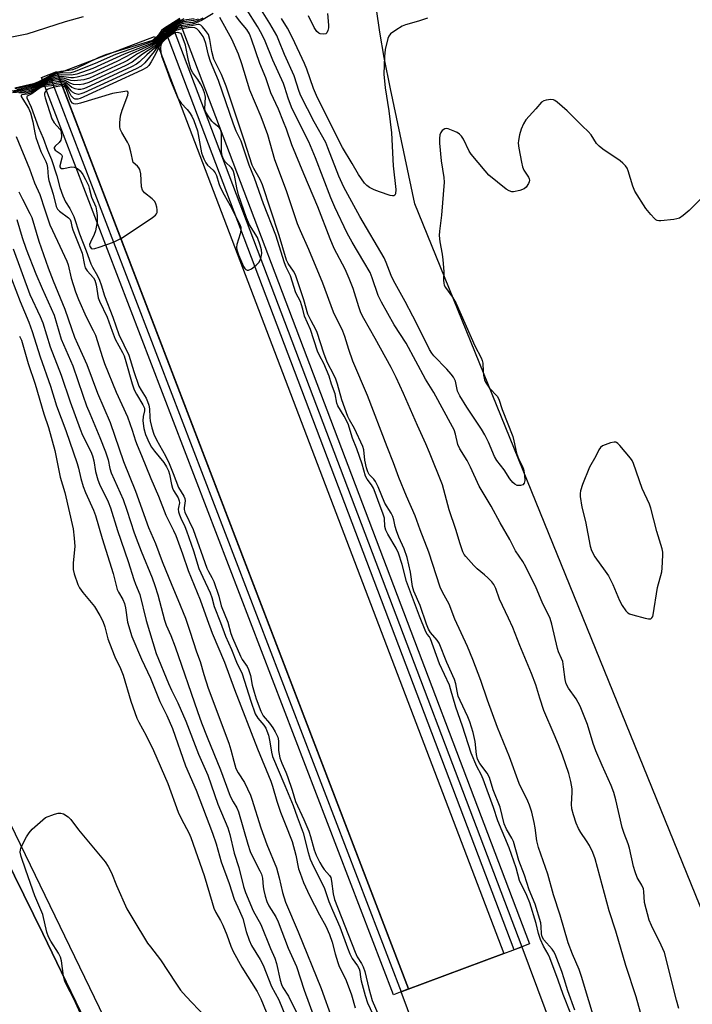
# Model space of a CAD drawing. Units: inches. Extents: x 1279762 to 1285762, y 501452 to 505452.
# Drawn here: x 1280086 to 1280292, y 503266 to 503568 of the extents above; entities that cross this region are included whole.
import ezdxf

# ---------------------------------------------------------------- set-up
doc = ezdxf.new("R2010")
doc.units = ezdxf.units.IN
doc.header["$MEASUREMENT"] = 0
for name, color, linetype in [('BLDG-Footprint', 5, 'Continuous'), ('CULTRL-Pad', 6, 'Continuous'), ('NTRL-Open Land', 7, 'Continuous'), ('TRANS-Railroad Bed', 1, 'Continuous'), ('TRANS-Railroad Centerline', 1, 'Continuous'), ('TRANS-Road', 130, 'Continuous'), ('TRANS-Street Sidewalk', 7, 'Continuous'), ('Undefined', 1, 'Continuous')]:
    doc.layers.add(name, color=color, linetype=linetype)

msp = doc.modelspace()

# ---------------------------------------------------------------- linework, layer by layer
at = {"layer": 'BLDG-Footprint', "elevation": 391.65}
msp.add_lwpolyline([(1280338.23, 502999.63), (1280345, 502981.45), (1280376.82, 502993.32), (1280380.49, 502983.47), (1280408.9, 502907.3), (1280406.17, 502906.28), (1280405.56, 502906.05), (1280386.07, 502898.79), (1280379.22, 502896.23), (1280351.6, 502885.93), (1280323.27, 502875.37), (1280309.99, 502910.96), (1280308.81, 502914.13), (1280291.17, 502961.43), (1280324.24, 502973.76), (1280317.56, 502991.67), (1280307.7, 502987.99), (1280202.7, 503269.58), (1280204.06, 503270.09), (1280234.29, 503281.36), (1280239.74, 503283.39), (1280344.66, 503002.02)], close=True, dxfattribs=at)
at = {"layer": 'CULTRL-Pad'}
msp.add_lwpolyline([(1280234.29, 503281.36), (1280204.06, 503270.09), (1280204.06, 503270.1), (1280205.03, 503270.47), (1280097.34, 503551.38), (1280127.1, 503562.72)], close=True, dxfattribs=at)
at = {"layer": 'NTRL-Open Land'}
msp.add_lwpolyline([(1280337.94, 503188.9), (1280206.9, 503511.38), (1280199.52, 503546.64), (1280197.56, 503556.32), (1280196.18, 503564.07), (1280195.16, 503571.17)], dxfattribs=at)
at = {"layer": 'TRANS-Railroad Bed'}
for points in [[(1280242.08, 503284.28), (1280237.4, 503282.51), (1280130.42, 503564.45), (1280135.1, 503566.23)], [(1280205.03, 503270.47), (1280200.37, 503268.69), (1280092.45, 503550.19), (1280097.11, 503551.98)]]:
    msp.add_lwpolyline(points, close=True, dxfattribs=at)
at = {"layer": 'TRANS-Railroad Centerline'}
for p, q in [((1280132.76, 503565.34), (1280239.74, 503283.39)), ((1280094.78, 503551.08), (1280202.7, 503269.58))]:
    msp.add_line(p, q, dxfattribs=at)
at = {"layer": 'TRANS-Road'}
msp.add_lwpolyline([(1280059.99, 503258.7), (1280051.67, 503271.95), (1280045.55, 503282.17), (1280040.51, 503290.59), (1280005.09, 503359.93), (1279937.04, 503498.05), (1279936.85, 503498.45), (1279971.42, 503529.42), (1279988.2, 503496.08), (1280037.68, 503399.51), (1280092.77, 503287.48), (1280128.83, 503212.96)], dxfattribs=at)
at = {"layer": 'TRANS-Street Sidewalk'}
for points in [[(1279977.7, 503569.94), (1279977.36, 503564.62), (1279977.26, 503559.28), (1279977.39, 503553.94), (1279977.76, 503548.61), (1279978.37, 503543.3), (1279979.21, 503538.03), (1279980.28, 503532.8), (1279985.86, 503519), (1279991.76, 503505.33), (1279997.98, 503491.81), (1280006.16, 503475.8), (1280020.74, 503447.12), (1280038.43, 503411.85), (1280078.23, 503330.59), (1280144.98, 503192.61)], [(1280128.83, 503212.96), (1280092.77, 503287.48), (1280037.68, 503399.51), (1279988.2, 503496.08), (1279971.42, 503529.42), (1279969.86, 503535.29)]]:
    msp.add_lwpolyline(points, dxfattribs=at)
at = {"layer": 'Undefined'}
for points, elevation in [([(1280145.02, 503569.76), (1280141.44, 503567.69), (1280139.65, 503566.82), (1280138.61, 503566.55), (1280135.2, 503566.05), (1280134.47, 503565.79), (1280133.45, 503565.25), (1280131.83, 503564.17), (1280130.05, 503562.63), (1280129.06, 503561.64), (1280127.59, 503559.78), (1280127.03, 503559.17), (1280124.68, 503557.09), (1280122.52, 503555.02), (1280121.6, 503554.27), (1280120.03, 503553.42), (1280106.14, 503547.03), (1280105.3, 503546.71), (1280104.46, 503546.52), (1280103.61, 503546.52), (1280102.76, 503546.69), (1280101.71, 503547.12), (1280099.92, 503548.6), (1280099.01, 503548.97), (1280097.68, 503548.96), (1280095.19, 503548.55), (1280093.79, 503548.23), (1280093.04, 503547.96), (1280092.11, 503547.51), (1280089.59, 503546.02), (1280088.55, 503545.62), (1280087.48, 503545.41), (1280085.41, 503545.42)], 390), ([(1280287.96, 503264.5), (1280287.19, 503267.02), (1280283.56, 503281.63), (1280282.54, 503283.9), (1280279.51, 503289.93), (1280278.88, 503291.58), (1280277.45, 503297.03), (1280277.2, 503300.37), (1280277.08, 503301.14), (1280276.59, 503302.29), (1280275.18, 503304.69), (1280274.5, 503306.4), (1280274.05, 503308.07), (1280272.79, 503313.63), (1280272.36, 503314.96), (1280271.12, 503318.17), (1280270.53, 503320.02), (1280268.64, 503328.51), (1280268.04, 503330.71), (1280267.21, 503332.86), (1280264.39, 503339.02), (1280262.42, 503343.53), (1280261.62, 503345.78), (1280259.88, 503351.61), (1280257.62, 503357.29), (1280256.47, 503359.5), (1280254.07, 503362.8), (1280253.41, 503364.06), (1280253.09, 503365.42), (1280252.6, 503369.32), (1280252.3, 503370.97), (1280251.96, 503371.92), (1280251.05, 503373.91), (1280250.66, 503374.98), (1280248.96, 503382.44), (1280248.43, 503384.19), (1280246.01, 503389.11), (1280244.15, 503393.51), (1280241.04, 503400.02), (1280240.08, 503401.64), (1280237.85, 503404.88), (1280236.07, 503408.38), (1280233.17, 503413.48), (1280230.39, 503418.6), (1280226.71, 503424.72), (1280223.99, 503430.62), (1280222.97, 503432.61), (1280220.7, 503436.19), (1280220.17, 503437.5), (1280219.45, 503440.76), (1280219, 503442.01), (1280218.52, 503443), (1280212.76, 503453.47), (1280210.26, 503457.64), (1280204.26, 503468.68), (1280200.59, 503474.24), (1280196.7, 503481.25), (1280195.71, 503483.31), (1280193.88, 503488.71), (1280193.2, 503490.34), (1280191.32, 503493.63), (1280187.7, 503499.64), (1280186.21, 503502.43), (1280182.44, 503510.4), (1280181.2, 503513.21), (1280176.43, 503525.5), (1280174.4, 503530.47), (1280170.79, 503537.46), (1280169.12, 503541.11), (1280168.08, 503543.8), (1280167.1, 503547.09), (1280166.66, 503548.28), (1280163.39, 503555.51), (1280161.03, 503561.34), (1280160.03, 503563.48), (1280158.7, 503565.77), (1280155.29, 503571.14)], 394), ([(1280297.5, 503515.8), (1280291.06, 503509.4), (1280289.28, 503507.82), (1280288.11, 503507.05), (1280287.3, 503506.8), (1280286.44, 503506.64), (1280282.38, 503506.15), (1280281.83, 503506.16), (1280281.32, 503506.27), (1280280.87, 503506.52), (1280280.46, 503506.87), (1280279.31, 503508.13), (1280277.85, 503509.92), (1280274.4, 503515.3), (1280273.81, 503516.77), (1280272.41, 503521.57), (1280272.06, 503522.35), (1280271.57, 503523.02), (1280270.78, 503523.84), (1280269.9, 503524.57), (1280264.59, 503528.18), (1280263.45, 503529.06), (1280262.71, 503529.91), (1280261, 503532.53), (1280260.1, 503533.64), (1280258.4, 503535.22), (1280253.68, 503539.93), (1280250.62, 503542.63), (1280249.93, 503543.11), (1280249.44, 503543.33), (1280248.65, 503543.42), (1280247.27, 503543.25), (1280246.47, 503543.02), (1280245.81, 503542.63), (1280244.1, 503540.52), (1280241.02, 503537.21), (1280240.26, 503535.95), (1280239.53, 503534.34), (1280239.06, 503532.61), (1280238.73, 503530.85), (1280238.69, 503529.97), (1280238.86, 503528.52), (1280239.63, 503524.14), (1280239.96, 503522.71), (1280240.41, 503521.7), (1280241.77, 503519.6), (1280242, 503519.11), (1280242.1, 503518.62), (1280242.03, 503518.12), (1280241.83, 503517.63), (1280241.07, 503516.48), (1280240.45, 503515.97), (1280239.14, 503515.49), (1280237.2, 503515.12), (1280236.66, 503515.13), (1280235.88, 503515.37), (1280235, 503515.93), (1280232.25, 503518.06), (1280229.68, 503520.24), (1280228.47, 503521.54), (1280224.23, 503526.59), (1280223.61, 503527.58), (1280221.89, 503531.24), (1280221.24, 503532.19), (1280220.66, 503532.8), (1280219.97, 503533.25), (1280219.21, 503533.63), (1280217.12, 503534.43), (1280216.62, 503534.5), (1280216.16, 503534.42), (1280215.37, 503533.86), (1280214.91, 503533.26), (1280214.64, 503532.53), (1280214.52, 503531.45), (1280214.52, 503530.04), (1280214.97, 503524.61), (1280215.85, 503519.45), (1280215.94, 503518.01), (1280215.09, 503507.92), (1280214.51, 503502.97), (1280214.42, 503501.64), (1280214.6, 503499.76), (1280215.3, 503495.97), (1280215.52, 503494.2), (1280215.79, 503490.63), (1280215.73, 503488.02), (1280215.81, 503487.02), (1280215.96, 503486.48), (1280216.33, 503485.73), (1280218.51, 503482.73), (1280219.58, 503480.86), (1280225.36, 503467.86), (1280227.34, 503464.14), (1280227.62, 503463.37), (1280227.78, 503462.54), (1280227.9, 503459.95), (1280228.02, 503458.82), (1280228.34, 503457.44), (1280228.65, 503456.67), (1280229.2, 503455.75), (1280229.85, 503454.88), (1280232.2, 503452.34), (1280232.69, 503451.46), (1280233.72, 503448.25), (1280236.96, 503440.05), (1280237.34, 503438.65), (1280238.17, 503434.89), (1280238.5, 503433.76), (1280239.03, 503432.56), (1280239.91, 503430.98), (1280240.31, 503429.95), (1280240.6, 503428.22), (1280240.66, 503426.46), (1280240.52, 503425.68), (1280240.07, 503425.12), (1280239.37, 503424.92), (1280238.33, 503425), (1280237.61, 503425.35), (1280236.97, 503425.89), (1280236.05, 503427), (1280234.3, 503429.79), (1280232.1, 503432.59), (1280231.35, 503433.87), (1280229.52, 503438.25), (1280228.41, 503440.55), (1280227.37, 503442.24), (1280222.85, 503448.96), (1280220.71, 503452.47), (1280220.07, 503453.94), (1280219.37, 503456.94), (1280218.81, 503458.21), (1280218.12, 503459.13), (1280216.77, 503460.65), (1280212.79, 503464.74), (1280212.14, 503465.59), (1280211.45, 503466.7), (1280207.91, 503473.92), (1280206.28, 503476.93), (1280203.99, 503481.45), (1280200.38, 503487.91), (1280199.73, 503489.37), (1280198.19, 503493.39), (1280197.49, 503494.86), (1280190.05, 503507.49), (1280185.11, 503516.48), (1280183.58, 503519.92), (1280180.29, 503528.57), (1280179.59, 503530.19), (1280176.09, 503536.58), (1280172.01, 503544.58), (1280171.48, 503545.9), (1280169.88, 503550.69), (1280167, 503557.19), (1280165.26, 503561.53), (1280164.58, 503563.03), (1280162.46, 503566.69), (1280159.89, 503570.79)], 396), ([(1280180.13, 503569.79), (1280180.46, 503566.27), (1280180.45, 503565.4), (1280180.28, 503564.58), (1280179.94, 503563.89), (1280179.59, 503563.61), (1280178.91, 503563.46), (1280177.92, 503563.57), (1280177.47, 503563.79), (1280176.88, 503564.33), (1280176.08, 503565.5), (1280174.31, 503569.14)], 400), ([(1280105.22, 503568.81), (1280099.69, 503567.27), (1280087.89, 503563.45), (1280082.27, 503562.31)], 404), ([(1280139.21, 503568.13), (1280136.92, 503567.89), (1280135.94, 503567.67), (1280134.87, 503567.17), (1280132.31, 503565.62), (1280130.59, 503564.44), (1280127.79, 503561.4), (1280127.22, 503560.88), (1280126.54, 503560.42), (1280120.2, 503557.52), (1280115.51, 503555.06), (1280107.9, 503551.58), (1280105.84, 503550.9), (1280103.31, 503550.26), (1280102.19, 503550.05), (1280101.37, 503550.05), (1280098.52, 503550.5), (1280097.43, 503550.42), (1280096.06, 503550.11), (1280094.71, 503549.59), (1280090.8, 503547.6), (1280089.43, 503547.07), (1280086.81, 503546.45), (1280082.66, 503545.85)], 396), ([(1280141.9, 503568.39), (1280140.05, 503567.45), (1280138.82, 503567.08), (1280136.59, 503566.83), (1280135.58, 503566.64), (1280134.63, 503566.27), (1280133.16, 503565.44), (1280131.75, 503564.51), (1280130.53, 503563.48), (1280128.97, 503561.93), (1280127.46, 503560.17), (1280126.82, 503559.61), (1280123.37, 503557.28), (1280120.18, 503554.86), (1280118.07, 503553.76), (1280106.91, 503548.63), (1280105.33, 503548.08), (1280103.93, 503547.94), (1280102.22, 503548.06), (1280101.45, 503548.3), (1280100.12, 503549.07), (1280099.37, 503549.36), (1280098.58, 503549.5), (1280097.46, 503549.43), (1280095.75, 503549.13), (1280094.04, 503548.66), (1280092.47, 503547.94), (1280089.81, 503546.5), (1280088.51, 503546.03), (1280087.15, 503545.76), (1280083.5, 503545.51)], 392), ([(1280140.46, 503568.08), (1280139, 503567.61), (1280136.07, 503567.24), (1280135.27, 503566.98), (1280134.5, 503566.59), (1280132.25, 503565.22), (1280131.05, 503564.39), (1280129.63, 503563.02), (1280127.53, 503560.71), (1280126.44, 503559.89), (1280121.88, 503557.42), (1280118.75, 503555.43), (1280117.74, 503554.87), (1280107.13, 503549.99), (1280105.43, 503549.48), (1280102.51, 503549.11), (1280101.39, 503549.22), (1280099.8, 503549.77), (1280098.97, 503549.95), (1280097.91, 503549.98), (1280096.61, 503549.79), (1280095.46, 503549.5), (1280094.35, 503549.11), (1280090.29, 503547.06), (1280089.26, 503546.65), (1280087.1, 503546.13), (1280083.72, 503545.78)], 394), ([(1280134.84, 503568.23), (1280129.87, 503565.13), (1280129.25, 503564.56), (1280128.3, 503563.21), (1280127.72, 503562.56), (1280126.84, 503561.82), (1280126.16, 503561.46), (1280112.09, 503557.13), (1280109.82, 503556.16), (1280103.23, 503553.03), (1280101.89, 503552.48), (1280100.84, 503552.27), (1280098.29, 503552.05), (1280097.45, 503551.85), (1280096.13, 503551.26), (1280091.49, 503548.79), (1280089.97, 503548.21), (1280084.22, 503546.91)], 402), ([(1280134.91, 503567.92), (1280130.84, 503565.42), (1280129.69, 503564.52), (1280128.41, 503562.89), (1280127.62, 503562.04), (1280126.99, 503561.52), (1280126.27, 503561.12), (1280115.06, 503557.25), (1280108.86, 503554.5), (1280102.44, 503551.86), (1280101.36, 503551.59), (1280098.18, 503551.52), (1280096.92, 503551.25), (1280095.86, 503550.79), (1280091.7, 503548.61), (1280090.09, 503547.93), (1280084.34, 503546.64)], 400), ([(1280136.07, 503568.15), (1280134.79, 503567.49), (1280131.29, 503565.34), (1280129.94, 503564.29), (1280128.51, 503562.58), (1280127.5, 503561.52), (1280126.9, 503561.06), (1280126.12, 503560.64), (1280117.76, 503557.37), (1280108.15, 503552.95), (1280103.27, 503551.24), (1280101.62, 503550.85), (1280098.63, 503551.01), (1280097.18, 503550.87), (1280095.65, 503550.35), (1280091.39, 503548.17), (1280089.63, 503547.47), (1280084.82, 503546.43)], 398), ([(1280256.03, 503263.95), (1280253.9, 503269.85), (1280252.77, 503273.58), (1280251.99, 503275.82), (1280249.96, 503281.11), (1280249.47, 503282.07), (1280249.04, 503282.72), (1280246.54, 503285.52), (1280245.98, 503286.5), (1280245.81, 503287.34), (1280245.74, 503289.64), (1280245.57, 503290.71), (1280243.81, 503296.46), (1280242.04, 503300.86), (1280240.55, 503305.38), (1280238.8, 503309.87), (1280237.2, 503315.7), (1280236.68, 503316.75), (1280235.05, 503319.55), (1280234.37, 503321.12), (1280233.17, 503326.24), (1280230.99, 503331.62), (1280229.84, 503335.38), (1280229.17, 503336.66), (1280226.83, 503339.69), (1280226.17, 503340.98), (1280225.88, 503342.37), (1280225.46, 503346.39), (1280224.82, 503349.2), (1280223.8, 503352.46), (1280223.24, 503353.99), (1280220.84, 503358.98), (1280220.27, 503360.32), (1280219.88, 503361.81), (1280219.48, 503364.09), (1280219.06, 503365.43), (1280216.77, 503370.66), (1280214.39, 503376.6), (1280213.8, 503377.55), (1280211.72, 503379.88), (1280211.14, 503380.87), (1280210.55, 503382.39), (1280208.61, 503388.18), (1280206.64, 503392.56), (1280206.25, 503393.96), (1280205.56, 503398.33), (1280204.56, 503402.91), (1280203.65, 503405.56), (1280202.04, 503409.15), (1280201.35, 503411), (1280200.92, 503412.34), (1280200.52, 503414.39), (1280200.22, 503415.42), (1280199.71, 503416.43), (1280197.75, 503419.55), (1280195.67, 503424.58), (1280194.9, 503426.18), (1280194.41, 503426.86), (1280192.97, 503428.29), (1280192.48, 503429.15), (1280192.09, 503430.43), (1280191.55, 503432.72), (1280191.28, 503435.87), (1280190.97, 503436.98), (1280188.39, 503442.48), (1280186.86, 503445.07), (1280186.35, 503446.13), (1280184.55, 503451.24), (1280183.23, 503456.07), (1280182.72, 503457.64), (1280182.22, 503458.74), (1280180.03, 503462.79), (1280179.02, 503465.53), (1280177.02, 503471.9), (1280176.58, 503472.86), (1280175.13, 503475.47), (1280174.16, 503477.56), (1280172.9, 503481.93), (1280170.29, 503489.6), (1280169.68, 503490.77), (1280168.05, 503493.12), (1280167.57, 503494.11), (1280165.35, 503501.72), (1280160.17, 503517.26), (1280159.49, 503518.84), (1280157.59, 503522.2), (1280157.08, 503523.29), (1280154.7, 503530.62), (1280149.04, 503547.51), (1280147.6, 503551.11), (1280145.84, 503554.56), (1280145.32, 503555.75), (1280144.67, 503558.17), (1280144, 503561.86), (1280143.63, 503563.34), (1280142.71, 503564.63), (1280141.82, 503565.72), (1280141.24, 503566.23), (1280140.81, 503566.42), (1280140.33, 503566.43), (1280138.46, 503566.06), (1280135.65, 503565.64), (1280134.34, 503565.31), (1280133.38, 503564.83), (1280132.12, 503563.98), (1280130.37, 503562.53), (1280129.33, 503561.57), (1280128.83, 503560.97), (1280127.61, 503559.07), (1280126.93, 503558.18), (1280124.06, 503554.62), (1280123.02, 503553.66), (1280121.45, 503552.83), (1280105.36, 503545.43), (1280104.52, 503545.13), (1280103.8, 503545), (1280103.33, 503545.02), (1280102.58, 503545.26), (1280101.9, 503545.68), (1280101.5, 503546.05), (1280100.3, 503547.61), (1280099.74, 503548.18), (1280099.15, 503548.47), (1280098.35, 503548.53), (1280094.11, 503547.92), (1280093.04, 503547.67), (1280092.05, 503547.23), (1280089.79, 503545.79), (1280089, 503545.38), (1280088.04, 503545.08), (1280086.35, 503544.83), (1280086.19, 503544.68), (1280086.2, 503544.35), (1280086.65, 503543.47), (1280088.42, 503540.75), (1280089.03, 503539.36), (1280089.76, 503536.53), (1280090.32, 503533.21), (1280090.7, 503531.78), (1280092.22, 503527.41), (1280093.7, 503524.44), (1280094.01, 503523.58), (1280094.2, 503522.51), (1280094.46, 503519.69), (1280094.64, 503518.57), (1280095.95, 503514.39), (1280096.93, 503510.56), (1280097.36, 503509.73), (1280097.88, 503509.15), (1280100.7, 503507.13), (1280101.22, 503506.55), (1280101.43, 503505.98), (1280101.71, 503504.43), (1280102.01, 503503.39), (1280104.91, 503496.25), (1280105.61, 503492.59), (1280105.84, 503491.79), (1280106.42, 503490.85), (1280108.33, 503488.74), (1280108.77, 503487.96), (1280109.13, 503486.58), (1280109.82, 503482.58), (1280110.15, 503481.49), (1280112.6, 503476.66), (1280114.07, 503472.34), (1280115.04, 503469.84), (1280117.24, 503465.79), (1280117.74, 503464.74), (1280118.29, 503463.05), (1280120.21, 503456.17), (1280120.84, 503454.33), (1280121.54, 503452.98), (1280123.5, 503449.7), (1280123.96, 503448.68), (1280124.03, 503447.85), (1280123.55, 503446.18), (1280123.52, 503444.76), (1280123.77, 503442.44), (1280124.32, 503440.62), (1280125.43, 503438.04), (1280126.19, 503436.68), (1280127.04, 503435.51), (1280129.9, 503432.06), (1280130.79, 503430.67), (1280131.41, 503429.45), (1280131.71, 503428.41), (1280132.25, 503425.27), (1280132.55, 503424.17), (1280132.93, 503423.4), (1280134.29, 503421.19), (1280134.69, 503420.25), (1280134.71, 503419.62), (1280134.4, 503418.2), (1280134.36, 503417.69), (1280134.48, 503416.85), (1280134.71, 503416.01), (1280135.1, 503414.91), (1280136.36, 503412.36), (1280136.91, 503411.01), (1280139.02, 503404.93), (1280140.7, 503399.54), (1280141.87, 503396.87), (1280144.19, 503391.98), (1280144.67, 503390.59), (1280145.39, 503387.86), (1280147.34, 503382.87), (1280148.83, 503378.71), (1280150.71, 503374.61), (1280152.23, 503370.76), (1280153.97, 503367.17), (1280156.61, 503358.76), (1280158, 503354.89), (1280158.73, 503353.52), (1280160.58, 503351.41), (1280161.21, 503350.46), (1280161.58, 503349.69), (1280162.01, 503348.3), (1280162.49, 503346.31), (1280162.93, 503343.16), (1280163.27, 503341.8), (1280167.02, 503332.85), (1280169.66, 503326.8), (1280170.84, 503323.24), (1280172.65, 503318.4), (1280174.18, 503312.32), (1280174.87, 503310.28), (1280175.86, 503308.09), (1280179.08, 503301.58), (1280180.58, 503297.34), (1280181.68, 503294.6), (1280183.89, 503289.55), (1280186.26, 503283.06), (1280187, 503281.27), (1280187.73, 503279.81), (1280189.32, 503277.61), (1280189.82, 503276.68), (1280190.02, 503275.91), (1280190.25, 503274.09), (1280190.5, 503272.95), (1280191.71, 503268.44), (1280192.4, 503266.23), (1280194.75, 503261.17)], 388), ([(1280262.61, 503259.35), (1280258.12, 503274.26), (1280257.35, 503276.42), (1280255.33, 503281.13), (1280254.02, 503284.65), (1280251.54, 503293.09), (1280249.45, 503299.34), (1280247.79, 503305.64), (1280244.87, 503313.87), (1280244.37, 503315.87), (1280243.87, 503319.87), (1280243.58, 503321.56), (1280242.79, 503324.74), (1280242.1, 503326.85), (1280241.56, 503328.13), (1280238.98, 503333.49), (1280236.02, 503341.71), (1280232.28, 503350.65), (1280229.2, 503359.09), (1280227.19, 503365.14), (1280224.76, 503371.58), (1280223.09, 503375.55), (1280219.24, 503383.96), (1280217.48, 503388.57), (1280215.42, 503392.24), (1280214.69, 503393.76), (1280211.25, 503404.47), (1280208.53, 503411.4), (1280207.05, 503415.7), (1280204.41, 503421.7), (1280201.99, 503427.46), (1280200.41, 503431.9), (1280198.41, 503436.81), (1280192.38, 503452.59), (1280187.92, 503463.13), (1280186.67, 503466.67), (1280185.42, 503470.68), (1280184.83, 503472.36), (1280184.03, 503474.11), (1280182.57, 503476.87), (1280181.99, 503478.15), (1280178.76, 503487.03), (1280174.47, 503497.34), (1280171.83, 503503.15), (1280170.96, 503505.25), (1280167.61, 503515.4), (1280163.97, 503524.9), (1280161.88, 503532.61), (1280159.81, 503538.07), (1280156.37, 503546.32), (1280153.9, 503554.39), (1280152.87, 503557.29), (1280150.84, 503561.88), (1280147.12, 503568.61)], 390), ([(1280277.74, 503257.75), (1280274.85, 503268.06), (1280271.65, 503277.71), (1280268.59, 503288.15), (1280266.61, 503294.44), (1280262.3, 503310.43), (1280261.53, 503312.33), (1280260.52, 503314.44), (1280259.65, 503315.87), (1280257.87, 503318.49), (1280257.15, 503319.75), (1280256.45, 503321.37), (1280255.57, 503323.88), (1280255.13, 503325.77), (1280254.96, 503327.13), (1280255.25, 503330.71), (1280255.24, 503331.84), (1280254.81, 503334.09), (1280254.15, 503336.62), (1280252.23, 503342.2), (1280251.05, 503345.33), (1280249.73, 503348.57), (1280246.52, 503355.92), (1280245.24, 503359.7), (1280244.03, 503363.82), (1280242.77, 503367.32), (1280239.2, 503375.86), (1280237, 503381.41), (1280235.71, 503384.26), (1280232.94, 503390.03), (1280231.75, 503393.35), (1280231.19, 503394.54), (1280230.53, 503395.42), (1280229.34, 503396.63), (1280228.29, 503397.58), (1280226.08, 503399.37), (1280225.06, 503400.37), (1280222.58, 503403.13), (1280222.09, 503403.82), (1280221.7, 503404.6), (1280220.8, 503407.1), (1280219.53, 503411.46), (1280217.44, 503417.54), (1280215.47, 503425.14), (1280211.49, 503435.09), (1280210.36, 503437.7), (1280207.72, 503443.36), (1280203.51, 503453.22), (1280201.24, 503458.13), (1280199.69, 503461.14), (1280194.81, 503470.06), (1280191.25, 503476.23), (1280190.38, 503477.94), (1280189.71, 503479.8), (1280187.98, 503485.38), (1280186.83, 503488.51), (1280185.61, 503491.35), (1280182.21, 503497.74), (1280180.93, 503500.68), (1280177.23, 503510.48), (1280172.85, 503520.64), (1280169.24, 503529.55), (1280167.55, 503534.35), (1280166.69, 503536.57), (1280165.08, 503540.44), (1280162.81, 503545.51), (1280161.21, 503550.09), (1280159.41, 503554.49), (1280156.88, 503561.98), (1280156.24, 503563.6), (1280155.39, 503564.9), (1280153.13, 503567.59), (1280151.99, 503569.09)], 392), ([(1280210.83, 503568.35), (1280208.02, 503567.42), (1280204.11, 503566.38), (1280203.06, 503565.97), (1280201.09, 503564.74), (1280199.5, 503563.53), (1280199, 503562.88), (1280198.69, 503562.11), (1280197.88, 503558.75), (1280197.67, 503556.59), (1280197.45, 503551.14), (1280197.86, 503547.04), (1280199.01, 503539.98), (1280199.74, 503533.19), (1280200.34, 503523.07), (1280201.13, 503515.81), (1280201.02, 503514.45), (1280200.85, 503514.04), (1280200.54, 503513.84), (1280200.11, 503513.83), (1280199.35, 503514), (1280196.06, 503515.08), (1280194.48, 503515.69), (1280193.03, 503516.42), (1280192.2, 503517.04), (1280191.48, 503517.79), (1280189.66, 503520.41), (1280187.7, 503523.82), (1280184.76, 503528.67), (1280178.3, 503541.45), (1280176.81, 503544.64), (1280175.87, 503546.84), (1280173.77, 503552.68), (1280173.07, 503554.46), (1280169.45, 503562.29), (1280167.86, 503565.32), (1280166.08, 503568.26)], 398), ([(1280254.83, 503262.82), (1280252.43, 503268.75), (1280250.91, 503273.16), (1280248.38, 503280.02), (1280247.82, 503281.19), (1280246.37, 503283.61), (1280245.45, 503285.62), (1280244.88, 503287.48), (1280244.21, 503290.58), (1280242.22, 503296.93), (1280241.31, 503299.11), (1280239.1, 503303.75), (1280238.01, 503307.61), (1280235.86, 503313.73), (1280232.41, 503322.08), (1280231.06, 503326.11), (1280227.9, 503334.87), (1280227.28, 503336.27), (1280225.96, 503338.76), (1280224.26, 503342.84), (1280221.56, 503351.14), (1280219.47, 503356.92), (1280217.9, 503362.6), (1280217.53, 503363.7), (1280214.54, 503370.23), (1280211.78, 503377.86), (1280211.41, 503378.51), (1280210.73, 503379.36), (1280210.3, 503380.07), (1280208.36, 503384.86), (1280204.35, 503395.49), (1280203.03, 503400.67), (1280201.92, 503404.15), (1280201.17, 503405.7), (1280198.66, 503410), (1280198.07, 503411.28), (1280197.77, 503412.37), (1280197.59, 503414.95), (1280197.17, 503416.48), (1280196.01, 503419.42), (1280194.79, 503422.84), (1280194.21, 503424.17), (1280193.65, 503425.18), (1280192.29, 503426.92), (1280191.78, 503427.78), (1280190.8, 503431.51), (1280189.19, 503436.25), (1280187.86, 503439.44), (1280186.45, 503443.84), (1280185.26, 503446.19), (1280183.29, 503449.4), (1280183.04, 503450.23), (1280182.51, 503453.1), (1280181.41, 503456.01), (1280180.67, 503458.55), (1280179, 503462.45), (1280177.68, 503464.9), (1280177.09, 503466.22), (1280174.98, 503472.88), (1280173.1, 503476.95), (1280172.62, 503479.1), (1280172.22, 503480.44), (1280171.82, 503481.39), (1280170.44, 503484.11), (1280168.81, 503489.33), (1280167.51, 503491.93), (1280166.97, 503493.28), (1280164.29, 503501.83), (1280160.54, 503511.35), (1280157.73, 503519.32), (1280156.11, 503523.3), (1280153.64, 503530.58), (1280152.15, 503533.72), (1280151.29, 503535.84), (1280146.75, 503549.22), (1280144.25, 503555.12), (1280143.68, 503556.97), (1280142.84, 503560.6), (1280142.36, 503562.08), (1280142, 503562.79), (1280140.8, 503564.35), (1280140.08, 503565.11), (1280139.47, 503565.45), (1280138.79, 503565.52), (1280137.36, 503565.38), (1280135.04, 503565.01), (1280133.94, 503564.7), (1280133.19, 503564.32), (1280132.29, 503563.7), (1280130.25, 503562.07), (1280129.24, 503561.08), (1280128.8, 503560.4), (1280127.36, 503557.34), (1280126.08, 503555.02), (1280125.29, 503553.81), (1280124.69, 503553.21), (1280123.14, 503552.37), (1280105.41, 503544.2), (1280104.3, 503543.74), (1280103.5, 503543.53), (1280102.78, 503543.54), (1280102.35, 503543.7), (1280101.98, 503543.98), (1280101.49, 503544.58), (1280100.24, 503546.95), (1280099.76, 503547.62), (1280099.27, 503547.96), (1280098.53, 503548.06), (1280095.48, 503547.62), (1280093.46, 503547.41), (1280092.41, 503547.16), (1280091.71, 503546.8), (1280089.39, 503545.2), (1280088.02, 503544.4), (1280087.87, 503544.23), (1280087.88, 503543.89), (1280089.26, 503541.06), (1280091.53, 503534.8), (1280092.87, 503531.57), (1280094.26, 503527.84), (1280095.5, 503525.05), (1280097.09, 503520.03), (1280098.03, 503516.39), (1280098.96, 503513.89), (1280099.77, 503512.02), (1280101.14, 503509.95), (1280102.31, 503507.56), (1280104.09, 503502.24), (1280106.13, 503497.01), (1280107.55, 503492.95), (1280108.01, 503491.96), (1280109.56, 503489.28), (1280110.16, 503488.01), (1280110.71, 503486.51), (1280111.74, 503483.18), (1280114.32, 503476.67), (1280116.15, 503471.35), (1280119.17, 503464.91), (1280120.74, 503459.91), (1280122.3, 503455.47), (1280122.94, 503454.18), (1280124.47, 503451.73), (1280124.95, 503450.7), (1280125.29, 503449.63), (1280125.53, 503448.53), (1280125.61, 503445.84), (1280125.72, 503444.85), (1280126.28, 503442.61), (1280126.89, 503440.69), (1280127.7, 503438.94), (1280130.41, 503434.09), (1280131.56, 503431.74), (1280132.82, 503428.67), (1280134.39, 503424.31), (1280136.02, 503421.7), (1280136.39, 503420.97), (1280136.53, 503420.22), (1280136.13, 503418.13), (1280136.17, 503417.57), (1280136.39, 503416.74), (1280138.97, 503411.5), (1280143.1, 503399.62), (1280143.59, 503398.59), (1280144.67, 503396.78), (1280145.23, 503395.5), (1280146.76, 503390.98), (1280147.57, 503388.04), (1280149.59, 503383.05), (1280150.54, 503379.55), (1280151.01, 503378.19), (1280153.46, 503372.56), (1280154.01, 503371.6), (1280155.48, 503369.45), (1280155.95, 503368.45), (1280156.51, 503366.63), (1280157.05, 503363.71), (1280157.62, 503361.58), (1280158.3, 503359.48), (1280159.68, 503355.68), (1280160.41, 503354.26), (1280162.35, 503352.01), (1280163.39, 503350.6), (1280164.14, 503349.33), (1280164.88, 503347.74), (1280165.16, 503346.64), (1280165.1, 503343.62), (1280165.57, 503341.37), (1280166.12, 503339.72), (1280167.35, 503337.03), (1280167.88, 503335.65), (1280169.31, 503331.46), (1280170.34, 503328.02), (1280172.92, 503322.45), (1280174.41, 503318.86), (1280174.96, 503317.22), (1280176.07, 503313.14), (1280176.72, 503311.52), (1280177.84, 503309.22), (1280178.52, 503308.01), (1280179.15, 503307.13), (1280180.72, 503305.33), (1280181.12, 503304.64), (1280181.4, 503303.53), (1280181.87, 503299.61), (1280182.33, 503297.88), (1280188.62, 503281.71), (1280189.25, 503280.37), (1280190.61, 503278.28), (1280191.13, 503277.25), (1280191.57, 503275.85), (1280192.85, 503270.62), (1280193.89, 503266.91), (1280196.24, 503261.55)], 386), ([(1280084.67, 503532.1), (1280088.72, 503522.17), (1280090.29, 503517.83), (1280091.86, 503514.3), (1280093.39, 503509.53), (1280095.01, 503504.94), (1280097.27, 503499.91), (1280100.2, 503493.81), (1280100.54, 503492.73), (1280101.49, 503488.62), (1280102.87, 503484.38), (1280103.74, 503482.05), (1280106.14, 503476.73), (1280108.25, 503472.55), (1280108.92, 503471.08), (1280111.11, 503464.24), (1280111.76, 503462.4), (1280115.32, 503453.64), (1280118.79, 503446.06), (1280120.22, 503441.98), (1280121.21, 503438.69), (1280121.71, 503437.36), (1280123.11, 503434.16), (1280125.92, 503427.1), (1280128.3, 503421.73), (1280130.59, 503415.87), (1280132.94, 503411.16), (1280133.64, 503409.57), (1280135.69, 503404.03), (1280137.43, 503398.84), (1280141.08, 503389.86), (1280143.19, 503383.82), (1280144.76, 503379.6), (1280148.59, 503370.73), (1280151.64, 503362.4), (1280158.69, 503344.15), (1280162.79, 503334.26), (1280163.31, 503332.7), (1280164.64, 503328.06), (1280165.77, 503324.75), (1280167.12, 503321.11), (1280169.3, 503315.68), (1280170.41, 503311.5), (1280171.29, 503307.36), (1280171.72, 503306), (1280172.83, 503303.09), (1280174.59, 503299.14), (1280177.69, 503293.23), (1280179.64, 503289.69), (1280180.81, 503287.14), (1280181.6, 503284.8), (1280182.5, 503281.25), (1280183.29, 503278.55), (1280183.76, 503277.39), (1280185.31, 503274.42), (1280185.88, 503273.1), (1280187.47, 503268.64), (1280188.62, 503264.7)], 390), ([(1280085.46, 503515.12), (1280086.57, 503512.8), (1280088.85, 503508.45), (1280089.41, 503507.18), (1280091.54, 503499.98), (1280094.47, 503491.72), (1280095.97, 503487.73), (1280099.61, 503479.1), (1280101.56, 503473.17), (1280102.53, 503470.47), (1280103.4, 503468.39), (1280106.31, 503462.09), (1280109.57, 503453.26), (1280113.52, 503444.25), (1280117.56, 503432.37), (1280121.29, 503423.24), (1280125.25, 503412.04), (1280127.35, 503407.19), (1280129.41, 503401.63), (1280132.34, 503394.33), (1280134.23, 503389.96), (1280136.57, 503384.25), (1280137.94, 503380.26), (1280139.99, 503373.91), (1280141.06, 503370.92), (1280142.21, 503366.93), (1280143.55, 503362.76), (1280149.89, 503345.92), (1280150.52, 503343.83), (1280151.36, 503340.36), (1280152.05, 503338.09), (1280152.7, 503336.78), (1280154.69, 503333.78), (1280156.51, 503329.96), (1280156.98, 503328.66), (1280159.67, 503319.88), (1280161.57, 503314.81), (1280164.48, 503307.6), (1280165.35, 503304.58), (1280166.29, 503300.03), (1280167.25, 503297.09), (1280171.1, 503288), (1280178.2, 503270.58), (1280181.62, 503261.2)], 392), ([(1280084.82, 503506.62), (1280086.44, 503501.1), (1280087.72, 503497.48), (1280090.7, 503489.89), (1280092.57, 503485.4), (1280096.26, 503477.28), (1280098.47, 503469.82), (1280102.05, 503461.72), (1280105.06, 503452.69), (1280106.25, 503449.45), (1280107.21, 503447.03), (1280110.35, 503439.74), (1280112.05, 503435.34), (1280112.83, 503432.79), (1280113.39, 503430.16), (1280113.78, 503428.83), (1280117.44, 503420.64), (1280118.6, 503417.42), (1280120.88, 503410.46), (1280121.95, 503407.5), (1280122.98, 503404.82), (1280126.35, 503396.67), (1280127.21, 503394.24), (1280128.1, 503391.4), (1280130.14, 503383.59), (1280130.7, 503382.07), (1280132.08, 503378.9), (1280133.42, 503375.5), (1280140.23, 503355.62), (1280141.49, 503352.17), (1280143.22, 503347.71), (1280147.34, 503337.72), (1280150.3, 503329.63), (1280151.16, 503327.87), (1280152.28, 503326.07), (1280152.83, 503324.83), (1280155.67, 503314.86), (1280156.43, 503312.69), (1280157.11, 503311.11), (1280159.41, 503306.75), (1280159.89, 503305.71), (1280160.21, 503304.45), (1280160.44, 503301.83), (1280160.62, 503300.67), (1280161.03, 503298.98), (1280161.56, 503297.32), (1280162.18, 503295.99), (1280164.25, 503292.64), (1280165, 503291.1), (1280168.12, 503282.99), (1280170.6, 503277.35), (1280172.95, 503270.11), (1280176.45, 503260.6)], 394), ([(1280083.67, 503497.64), (1280088.83, 503483.57), (1280092.04, 503476.83), (1280092.83, 503474.92), (1280095.1, 503467.55), (1280098.47, 503458.83), (1280101.22, 503450.67), (1280104.25, 503442.27), (1280105.02, 503440.45), (1280107.49, 503435.39), (1280108.05, 503434.07), (1280108.44, 503432.55), (1280108.92, 503429.24), (1280109.64, 503426.73), (1280110.18, 503425.38), (1280112.83, 503419.9), (1280113.61, 503418.06), (1280115.74, 503411.17), (1280119, 503401.66), (1280120.78, 503396.09), (1280121.28, 503394.72), (1280122.61, 503391.55), (1280124.5, 503383.55), (1280127.61, 503373.4), (1280131.33, 503364.22), (1280132.24, 503362.2), (1280134.2, 503358.22), (1280136.65, 503352.64), (1280140.52, 503342.51), (1280143.44, 503336.04), (1280146.52, 503327.22), (1280149.52, 503319.88), (1280150.14, 503317.83), (1280151.49, 503312.13), (1280152.93, 503307.72), (1280154.34, 503301.94), (1280154.97, 503300.08), (1280157.35, 503294.48), (1280159.67, 503290.26), (1280162.64, 503282.89), (1280163.96, 503279.87), (1280164.47, 503278.26), (1280165.62, 503273.17), (1280166.03, 503271.79), (1280166.48, 503270.92), (1280168.22, 503268.22), (1280171.09, 503262.44)], 396), ([(1280081.89, 503491.91), (1280085.9, 503481.46), (1280088.49, 503475.11), (1280089.56, 503472.19), (1280091.98, 503464.48), (1280095.16, 503455.44), (1280097.01, 503449.44), (1280099.9, 503441.79), (1280103.32, 503431.71), (1280103.75, 503430.29), (1280104.49, 503427.1), (1280105.23, 503424.63), (1280105.92, 503422.83), (1280108.33, 503417.36), (1280108.93, 503415.71), (1280111.04, 503408.65), (1280114.37, 503397.99), (1280115.65, 503393.06), (1280116.05, 503392.22), (1280117.39, 503389.99), (1280117.91, 503388.73), (1280118.21, 503387.4), (1280118.83, 503383.02), (1280120.1, 503378.63), (1280123.09, 503371.68), (1280125.89, 503365.8), (1280128.72, 503358.71), (1280130.84, 503354.42), (1280132.59, 503350.39), (1280136.62, 503338.92), (1280139.84, 503331.46), (1280144.87, 503318.29), (1280146.01, 503314.97), (1280147.5, 503309.47), (1280149.97, 503302.87), (1280151.52, 503297.99), (1280153.19, 503294.46), (1280154.16, 503292.06), (1280155.16, 503288.13), (1280156.09, 503285.39), (1280156.85, 503283.84), (1280159.44, 503279.53), (1280160.36, 503277.8), (1280162.99, 503271.22), (1280165.19, 503267.11), (1280170.87, 503253.33)], 398), ([(1280085.7, 503470.83), (1280086.23, 503469.52), (1280088.34, 503462.41), (1280090.45, 503456.1), (1280093.12, 503446.91), (1280094.57, 503442.77), (1280096.52, 503435.74), (1280098.14, 503427.55), (1280099.55, 503422.86), (1280102.12, 503411.67), (1280102.47, 503408.8), (1280102.65, 503406.21), (1280102.14, 503401.19), (1280102.12, 503399.21), (1280102.42, 503397.82), (1280103.59, 503394.58), (1280104.09, 503393.55), (1280105.06, 503392.15), (1280108.65, 503387.78), (1280110.28, 503385.1), (1280111.22, 503383.34), (1280111.86, 503381.55), (1280112.75, 503377.94), (1280113.22, 503376.54), (1280114.87, 503372.4), (1280116.65, 503368.79), (1280117.46, 503366.71), (1280119.8, 503358.76), (1280121.61, 503353.59), (1280122.23, 503352.31), (1280124.55, 503348.25), (1280126.8, 503343.66), (1280131.17, 503333.47), (1280134.38, 503324.73), (1280135.36, 503322.58), (1280137.56, 503318.34), (1280138.18, 503316.94), (1280142.28, 503305.3), (1280144.72, 503296.96), (1280145.31, 503295.3), (1280145.93, 503293.96), (1280147.33, 503291.48), (1280148.03, 503290.02), (1280149.24, 503287.12), (1280150.44, 503283.62), (1280151.2, 503281.97), (1280153.88, 503277.11), (1280158.55, 503269.7), (1280159.7, 503267.44), (1280163.72, 503257.67)], 400), ([(1280104.36, 503262.92), (1280102.33, 503267.42), (1280100.18, 503271.51), (1280099.59, 503272.81), (1280099.15, 503274.43), (1280098.53, 503279.05), (1280098.26, 503280.17), (1280097.6, 503281.44), (1280095.22, 503285.09), (1280094.53, 503286.46), (1280094.09, 503287.94), (1280092.85, 503293.3), (1280090.37, 503299.08), (1280087.6, 503306.89), (1280086.18, 503311.14), (1280085.89, 503312.42), (1280085.93, 503313.19), (1280086.21, 503313.99), (1280087.85, 503317.13), (1280088.61, 503318.39), (1280089.55, 503319.46), (1280093.64, 503323.13), (1280096.41, 503324.07), (1280097.51, 503324.36), (1280098.32, 503324.41), (1280099.11, 503324.16), (1280100.61, 503323.26), (1280101.45, 503322.5), (1280103.71, 503319.26), (1280111.92, 503309.49), (1280112.82, 503308.08), (1280113.88, 503306.12), (1280115.46, 503302.26), (1280118.61, 503295.02), (1280120.39, 503291.95), (1280124.96, 503284.55), (1280125.8, 503283.36), (1280128.88, 503279.36), (1280133.57, 503272.25), (1280135.08, 503270.09), (1280136.83, 503268.14), (1280142.45, 503262.23)], 402)]:
    msp.add_lwpolyline(points, dxfattribs=dict(at, elevation=elevation))
for points, elevation in [([(1280134.03, 503563.97), (1280133.28, 503563.84), (1280132.44, 503563.4), (1280130.33, 503561.81), (1280129.69, 503561.22), (1280129.35, 503560.79), (1280129.04, 503560.05), (1280128.93, 503559.27), (1280129.01, 503557.88), (1280129.23, 503556.78), (1280130.98, 503552.09), (1280131.93, 503549.27), (1280134.33, 503543.63), (1280135.21, 503542.27), (1280137.11, 503540.32), (1280137.81, 503539.47), (1280138.56, 503538.26), (1280139.15, 503536.99), (1280140.27, 503533.8), (1280141.52, 503527.1), (1280141.76, 503526.26), (1280142.2, 503525.22), (1280142.85, 503523.96), (1280143.32, 503523.27), (1280145.06, 503521.73), (1280145.72, 503520.89), (1280146.06, 503520.14), (1280146.81, 503517.65), (1280147.25, 503516.56), (1280148.47, 503514.19), (1280150.29, 503510.91), (1280153.26, 503505.04), (1280153.52, 503504.21), (1280153.54, 503503.34), (1280153.32, 503502.24), (1280152.37, 503498.92), (1280152.27, 503498.09), (1280152.36, 503497.31), (1280152.82, 503495.77), (1280154.39, 503492.18), (1280154.79, 503491.56), (1280155.13, 503491.23), (1280155.49, 503491.03), (1280155.91, 503491.01), (1280156.83, 503491.47), (1280158.23, 503492.55), (1280159.06, 503493.37), (1280159.48, 503494.07), (1280159.82, 503495.1), (1280159.98, 503496.18), (1280159.88, 503497.31), (1280159.54, 503498.71), (1280158.72, 503501.02), (1280156.25, 503504.95), (1280155.32, 503507.11), (1280152.89, 503514.13), (1280152.34, 503516.28), (1280151.65, 503520.22), (1280151.32, 503521.3), (1280151.07, 503521.8), (1280150.65, 503522.4), (1280148.75, 503524.31), (1280148.29, 503525.09), (1280147.97, 503525.9), (1280147.75, 503526.74), (1280147.64, 503527.6), (1280147.63, 503532.27), (1280147.58, 503533.13), (1280147.43, 503533.94), (1280147.21, 503534.39), (1280146.9, 503534.78), (1280145.28, 503536.18), (1280144.7, 503536.79), (1280143.69, 503538.14), (1280142.81, 503539.56), (1280142.62, 503540.07), (1280142.54, 503540.56), (1280142.7, 503544.12), (1280142.66, 503544.67), (1280142.44, 503545.51), (1280141.75, 503547.14), (1280141.22, 503548.19), (1280140.35, 503549.52), (1280138.8, 503551.59), (1280138.18, 503552.75), (1280137.46, 503555.4), (1280136.62, 503560.13), (1280135.28, 503563.69), (1280134.56, 503563.92)], 384), ([(1280098.63, 503547.57), (1280096.3, 503547.17), (1280094.65, 503546.72), (1280094.22, 503546.5), (1280093.82, 503546.15), (1280093.52, 503545.72), (1280093.34, 503545.24), (1280093.32, 503544.73), (1280093.48, 503543.93), (1280095.61, 503537.44), (1280096.33, 503536.27), (1280098.02, 503534.35), (1280098.29, 503533.88), (1280098.46, 503533.36), (1280098.55, 503531.96), (1280098.48, 503531.42), (1280098.31, 503530.91), (1280097.79, 503530.26), (1280096.56, 503529.1), (1280096.33, 503528.7), (1280096.31, 503528.38), (1280096.62, 503527.88), (1280098.18, 503526.89), (1280098.65, 503526.38), (1280098.72, 503525.94), (1280098.65, 503525.45), (1280098.02, 503523.09), (1280098.05, 503522.72), (1280098.19, 503522.44), (1280098.51, 503522.24), (1280099.17, 503522.2), (1280101.64, 503522.79), (1280102.42, 503522.68), (1280103.41, 503522.24), (1280104.22, 503521.53), (1280105.05, 503520.42), (1280105.91, 503518.86), (1280106.8, 503517), (1280107.07, 503516.25), (1280107.73, 503513.45), (1280109.04, 503510.43), (1280109.27, 503509.3), (1280109.44, 503507.86), (1280109.51, 503506.7), (1280109.48, 503505.85), (1280109.01, 503503.07), (1280108.61, 503502), (1280107.39, 503499.67), (1280107.17, 503498.91), (1280107.25, 503498.32), (1280107.6, 503497.8), (1280107.98, 503497.64), (1280108.72, 503497.7), (1280110.09, 503498.1), (1280114.48, 503499.65), (1280116.99, 503500.9), (1280118.73, 503501.94), (1280126.44, 503507.17), (1280127.36, 503507.88), (1280127.71, 503508.28), (1280127.91, 503508.73), (1280127.94, 503509.51), (1280127.82, 503510.34), (1280127.52, 503511.43), (1280127.13, 503512.16), (1280126.32, 503512.96), (1280124.05, 503514.79), (1280123.35, 503515.63), (1280123.07, 503516.65), (1280122.83, 503520.63), (1280122.57, 503521.94), (1280122.3, 503522.44), (1280121.83, 503522.97), (1280120.51, 503524.12), (1280119.85, 503527.31), (1280119.29, 503529.3), (1280118.8, 503530.34), (1280117.01, 503533.28), (1280116.57, 503534.31), (1280116.45, 503535.11), (1280116.44, 503536.22), (1280116.64, 503538.44), (1280117.14, 503540.11), (1280118.86, 503544.78), (1280119, 503545.47), (1280118.93, 503545.79), (1280118.63, 503545.93), (1280117.92, 503545.92), (1280114.17, 503545.28), (1280104.41, 503542.28), (1280103.55, 503542.07), (1280102.74, 503542.01), (1280102.29, 503542.09), (1280101.89, 503542.28), (1280101.4, 503542.9), (1280101.06, 503543.66), (1280100.2, 503546.14), (1280099.73, 503547.09), (1280099.35, 503547.45)], 384), ([(1280268.1, 503438.29), (1280267.01, 503438.06), (1280265.33, 503437.49), (1280264.54, 503437.14), (1280263.88, 503436.65), (1280263.35, 503435.86), (1280262.47, 503433.96), (1280260.57, 503430.58), (1280258.41, 503425.31), (1280257.75, 503423.34), (1280257.67, 503422.47), (1280257.71, 503421.6), (1280258.14, 503418.36), (1280259.27, 503413.9), (1280260.74, 503406.35), (1280261.18, 503405.01), (1280262.19, 503403.04), (1280265.38, 503398.71), (1280266.33, 503397.24), (1280267.65, 503394.56), (1280269.75, 503389.64), (1280270.53, 503388.14), (1280271.68, 503386.48), (1280272.29, 503385.9), (1280272.77, 503385.63), (1280273.85, 503385.25), (1280277.56, 503384.22), (1280278.66, 503384.01), (1280279.14, 503384.02), (1280279.36, 503384.08), (1280279.69, 503384.36), (1280279.93, 503384.79), (1280280.09, 503385.32), (1280281.35, 503393.65), (1280282.7, 503398.42), (1280282.84, 503399.55), (1280283.02, 503403.62), (1280282.99, 503404.46), (1280282.84, 503405.51), (1280282.46, 503406.9), (1280281.18, 503410.83), (1280279.39, 503418.01), (1280278.9, 503419.26), (1280276.72, 503424.07), (1280274.02, 503431.67), (1280273.58, 503432.59), (1280273.12, 503433.3), (1280269.86, 503437.23), (1280269.26, 503437.84), (1280268.83, 503438.15), (1280268.6, 503438.25)], 394)]:
    msp.add_lwpolyline(points, close=True, dxfattribs=dict(at, elevation=elevation))

doc.saveas('drawing.dxf')
